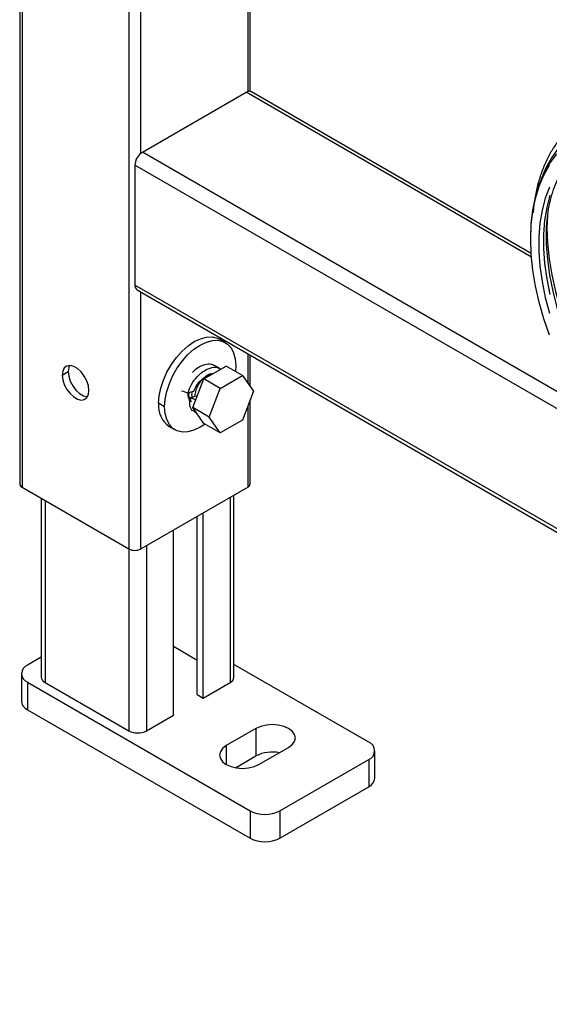
# Paper-space layout '_Isometric' of a CAD drawing. Units: millimetres. Extents: x -204 to 175, y -593 to 556.
# Drawn here: x -204 to -77, y -462 to -228 of the extents above; entities that cross this region are included whole.
import ezdxf

# ---------------------------------------------------------------- set-up
doc = ezdxf.new("R2010")
doc.units = ezdxf.units.MM

psp = doc.layouts.new('_Isometric')

# ---------------------------------------------------------------- linework, layer by layer
at = {"color": 7, "linetype": 'Continuous', "lineweight": 25}
for p, q in [((-203.53, 538.86), (-203.53, -338.1)), ((-202.92, 538.03), (-202.94, -338.92)), ((-177.48, 352.9), (-177.48, -353.61)), ((-174.66, -259.35), (-174.66, -139.64)), ((-149.2, -154.33), (-149.2, -244.65)), ((-148.61, -244.58), (-148.61, -154.67)), ((-174.3, -259.1), (-149.55, -244.81)), ((-81.57, -284.06), (-149.55, -244.81)), ((-81.63, -283.18), (-148.3, -244.69)), ((-68.5, -320.18), (-174.3, -259.1)), ((-176.07, -262.16), (-176.07, -290.74)), ((-63.46, -327.17), (-176.07, -262.16)), ((118.79, -460.96), (-176.07, -290.74)), ((-175.55, -291.89), (119.31, -462.11)), ((-174.66, -353.61), (-174.66, -292.4)), ((-154.51, -304.44), (-155.93, -303.62)), ((-149.2, -307.1), (-149.2, -314.03)), ((-148.61, -314.86), (-148.61, -307.44)), ((-193.39, -312.18), (-191.98, -311.36)), ((-159.63, -313.09), (-154.32, -310.03)), ((-155.67, -310.7), (-157.11, -309.87)), ((-150.43, -312.28), (-154.32, -310.03)), ((-152.03, -309.93), (-152.11, -311.31)), ((-162.28, -319.93), (-159.63, -313.09)), ((-155.74, -315.34), (-159.63, -313.09)), ((-155.74, -315.34), (-150.43, -312.28)), ((-150.43, -312.28), (-147.78, -316.05)), ((-163.48, -316.38), (-163.48, -316.54)), ((-158.39, -322.18), (-155.74, -315.34)), ((-147.78, -316.05), (-150.43, -322.89)), ((-169, -319.73), (-170.41, -318.91)), ((-161.55, -317.15), (-161.22, -317.27)), ((-148.61, -338.1), (-148.61, -318.2)), ((-158.39, -322.18), (-162.28, -319.93)), ((-159.63, -323.71), (-162.28, -319.93)), ((-162.05, -320.87), (-161.33, -321.28)), ((-149.2, -319.71), (-149.2, -338.92)), ((-155.74, -325.95), (-159.63, -323.71)), ((-155.74, -325.95), (-158.39, -322.18)), ((-150.43, -322.89), (-155.74, -325.95)), ((-167.93, -324.41), (-166.51, -325.22)), ((-202.94, -338.92), (-177.48, -353.61)), ((-174.66, -353.61), (-149.2, -338.92)), ((-198.37, -341.55), (-198.37, -384.2)), ((-197.49, -342.06), (-197.49, -385.42)), ((-153.37, -341.33), (-153.37, -385.42)), ((-152.49, -384.2), (-152.49, -340.82)), ((-161.22, -388.32), (-161.22, -345.86)), ((-159.81, -389.14), (-159.81, -345.04)), ((-166.88, -393.22), (-166.88, -349.12)), ((-177.55, -353.57), (-177.55, -396.93)), ((-173.31, -352.84), (-173.31, -396.93)), ((-166.88, -376.81), (-161.22, -380.07)), ((-198.37, -379.4), (-201.67, -381.3)), ((-120.35, -399.67), (-152.49, -381.11)), ((-203.13, -383.34), (-203.13, -389.87)), ((-201.67, -385.38), (-148.63, -416)), ((-201.67, -385.38), (-201.67, -391.91)), ((-197.49, -385.42), (-177.55, -396.93)), ((-159.81, -389.14), (-153.37, -385.42)), ((-161.22, -388.32), (-159.81, -389.14)), ((-201.67, -391.91), (-148.63, -422.53)), ((-173.31, -396.93), (-166.88, -393.22)), ((-147.22, -396.4), (-154.29, -400.48)), ((-147.22, -396.4), (-147.22, -402.93)), ((-154.29, -400.48), (-154.29, -404.97)), ((-146.51, -404.97), (-139.44, -400.89)), ((-152.1, -405.75), (-147.22, -402.93)), ((-118.89, -408.24), (-118.89, -401.71)), ((-141.56, -416), (-120.35, -403.75)), ((-120.35, -403.75), (-120.35, -410.28)), ((-141.56, -422.53), (-120.35, -410.28)), ((-148.63, -416), (-148.63, -422.53)), ((-141.56, -416), (-141.56, -422.53))]:
    psp.add_line(p, q, dxfattribs=at)
at = {"color": 7, "linetype": 'Continuous', "lineweight": 25, "flags": 128}
for points in [[(-81.74, -279.59), (-81.61, -276.16), (-81.24, -272.87), (-80.61, -269.77), (-79.73, -266.89), (-78.62, -264.24), (-77.28, -261.84), (-75.71, -259.7), (-73.93, -257.85), (-71.95, -256.3), (-69.78, -255.05), (-67.45, -254.11), (-64.95, -253.49), (-62.32, -253.2), (-59.57, -253.24), (-56.72, -253.6), (-53.78, -254.29), (-50.79, -255.29), (-47.75, -256.61), (-44.69, -258.23)], [(-43.54, -256.7), (-46.67, -255.05), (-49.77, -253.71), (-52.82, -252.68), (-55.82, -251.98), (-58.73, -251.62), (-61.53, -251.58), (-64.22, -251.88), (-66.76, -252.51), (-69.14, -253.46), (-71.35, -254.74), (-73.37, -256.32), (-75.19, -258.21), (-76.79, -260.39), (-78.16, -262.84), (-79.29, -265.54), (-79.79, -267.05)], [(-77.3, -302.67), (-78.64, -298.74), (-79.75, -294.83), (-80.62, -290.96), (-81.24, -287.15), (-81.62, -283.45), (-81.74, -279.86), (-81.62, -276.42), (-81.24, -273.15), (-80.61, -270.07), (-79.74, -267.2), (-78.64, -264.57), (-77.3, -262.18)], [(-77.31, -267.38), (-78.3, -270.04), (-79.05, -272.93), (-79.55, -276.01), (-79.8, -279.28), (-79.8, -282.7), (-79.55, -286.26), (-79.05, -289.92), (-78.3, -293.67), (-77.31, -297.46)], [(-77.1, -292.97), (-77.85, -289.23), (-78.35, -285.56), (-78.6, -282.01), (-78.6, -278.58), (-78.35, -275.32), (-77.85, -272.23), (-77.1, -269.35)], [(-77.79, -274.14), (-77.88, -277.07), (-77.75, -280.7), (-77.37, -284.46), (-76.74, -288.31), (-75.86, -292.23), (-74.73, -296.2), (-73.38, -300.18), (-71.8, -304.16), (-70.01, -308.09), (-68.01, -311.96), (-65.83, -315.74), (-63.47, -319.4), (-60.96, -322.92), (-58.31, -326.28), (-55.54, -329.44), (-52.67, -332.4), (-49.71, -335.12), (-46.69, -337.6), (-43.63, -339.81), (-40.54, -341.73)], [(-78.03, -277.34), (-78.04, -277.54), (-78.04, -281.02), (-77.79, -284.64), (-77.28, -288.37), (-76.52, -292.17), (-75.51, -296.04), (-74.27, -299.93), (-72.8, -303.82), (-71.11, -307.68), (-69.21, -311.48), (-67.13, -315.2), (-64.86, -318.81), (-62.44, -322.28), (-59.87, -325.59), (-57.18, -328.71), (-54.38, -331.63), (-51.49, -334.31), (-48.55, -336.75), (-45.55, -338.92), (-42.54, -340.81)], [(-170.41, -318.91), (-170.28, -317.14), (-169.9, -315.26), (-169.28, -313.36), (-168.43, -311.47), (-167.38, -309.66), (-166.17, -307.98), (-164.83, -306.48), (-163.4, -305.21), (-161.93, -304.21), (-160.45, -303.51), (-159.03, -303.13), (-157.68, -303.08), (-156.47, -303.36), (-155.93, -303.62)], [(-169, -319.73), (-168.87, -317.95), (-168.49, -316.08), (-167.86, -314.17), (-167.01, -312.28), (-165.97, -310.47), (-164.76, -308.79), (-163.42, -307.3), (-161.99, -306.03), (-160.51, -305.03), (-159.04, -304.33), (-157.61, -303.95), (-156.27, -303.89), (-155.06, -304.17), (-154.01, -304.78), (-153.16, -305.69), (-152.54, -306.88), (-152.16, -308.3), (-152.03, -309.93)], [(-187.03, -315.85), (-187.16, -314.74), (-187.53, -313.57), (-188.13, -312.44), (-188.89, -311.43), (-189.76, -310.64), (-190.66, -310.11), (-191.53, -309.91), (-192.3, -310.03), (-192.89, -310.48), (-193.26, -311.22), (-193.39, -312.18)], [(-191.64, -309.91), (-191.85, -310.4), (-191.98, -311.36)], [(-191.98, -311.36), (-191.85, -312.47), (-191.47, -313.64), (-190.88, -314.77), (-190.12, -315.78), (-189.25, -316.57), (-188.34, -317.1), (-187.48, -317.3), (-187.37, -317.3)], [(-193.39, -312.18), (-193.26, -313.29), (-192.89, -314.45), (-192.3, -315.59), (-191.53, -316.59), (-190.66, -317.39), (-189.76, -317.91), (-188.89, -318.12), (-188.13, -317.99), (-187.53, -317.55), (-187.16, -316.81), (-187.03, -315.85)], [(-159.35, -323.87), (-160.51, -324.63), (-161.99, -325.33), (-163.42, -325.71), (-164.76, -325.76), (-165.97, -325.48), (-167.01, -324.88), (-167.86, -323.97), (-168.49, -322.78), (-168.87, -321.36), (-169, -319.73)], [(-139.44, -400.89), (-138.57, -400.23), (-138.02, -399.47), (-137.83, -398.65), (-138.02, -397.82), (-138.57, -397.06), (-139.44, -396.4), (-140.58, -395.9), (-141.91, -395.58), (-143.33, -395.47), (-144.75, -395.58), (-146.08, -395.9), (-147.22, -396.4)], [(-154.29, -400.48), (-155.16, -401.14), (-155.71, -401.91), (-155.9, -402.73), (-155.71, -403.55), (-155.16, -404.32), (-154.29, -404.97), (-153.15, -405.48), (-151.83, -405.8), (-150.4, -405.9), (-148.98, -405.8), (-147.65, -405.48), (-146.51, -404.97)]]:
    psp.add_lwpolyline(points, dxfattribs=at)
at = {"color": 7, "linetype": 'Continuous', "lineweight": 25}
for centre, radius, start, end in [((-148.54, -246.55), 2.01, 109.1771, 120.2877), ((-148.79, -245.62), 1.06, 62.3711, 112.6349), ((-172.16, -262.36), 3.91, 129.5998, 177.0764), ((-172.94, -261.45), 2.71, 120.2123, 129.3045), ((-174.82, -290.86), 1.26, 174.4386, 234.2492), ((-161.46, -316.79), 2.04, 173.1955, 235.4923), ((-164.41, -319.51), 6.03, 174.3376, 234.3502), ((-202.52, -338), 1.01, 185.6948, 245.6253), ((-149.61, -338), 1.01, 294.3747, 354.3052), ((-176.07, -350.88), 3.07, 242.6097, 297.3903), ((-200.89, -383.34), 2.18, 110.7834, 249.2166), ((-196.87, -384.05), 1.51, 185.6948, 245.6253), ((-153.99, -384.05), 1.51, 294.3747, 354.3052), ((-200.63, -389.62), 2.51, 185.6948, 245.6253), ((-175.43, -392.84), 4.61, 242.6097, 297.3903), ((-121.12, -401.71), 2.18, 290.7834, 69.2166), ((-143.32, -410.49), 8.5, 78.5463, 117.2654), ((-121.39, -407.99), 2.51, 294.3747, 354.3052), ((-145.1, -409.17), 7.69, 242.6097, 297.3903), ((-145.1, -415.7), 7.69, 242.6097, 297.3903)]:
    psp.add_arc(centre, radius, start, end, dxfattribs=at)
for points, knots in [([(-68.09, -250.11), (-68.15, -250.13), (-68.99, -250.55), (-70.49, -251.62), (-72.54, -253.32), (-74.39, -255.3), (-76.04, -257.5), (-77.49, -259.93), (-78.72, -262.59), (-79.74, -265.46), (-80.52, -268.53), (-81.01, -271.22), (-81.15, -272.94), (-81.2, -273.51)], [0, 0, 0, 0, 0.006924, 0.10799, 0.208921, 0.310215, 0.412404, 0.515891, 0.620897, 0.72744, 0.835354, 0.944348, 1, 1, 1, 1]), ([(-78, -277.57), (-77.94, -276.61), (-77.82, -274.64), (-77.38, -271.86), (-76.74, -269.21), (-75.9, -266.76), (-74.87, -264.53), (-73.65, -262.52), (-72.26, -260.74), (-70.67, -259.22), (-69.42, -258.23), (-68.65, -257.83), (-68.51, -257.76)], [0, 0, 0, 0, 0.102216, 0.210161, 0.318131, 0.426243, 0.534673, 0.643658, 0.75348, 0.8644, 0.976526, 1, 1, 1, 1]), ([(-162.33, -311.54), (-161.95, -311.16), (-161.03, -310.25), (-159.4, -309.56), (-157.96, -309.4), (-157.35, -309.83), (-157.15, -309.97)], [0, 0, 0, 0, 0.2199629, 0.5334995, 0.847039, 1, 1, 1, 1]), ([(-163.44, -316.42), (-163.18, -315.74), (-162.66, -314.37), (-161.22, -312.46), (-159.5, -311.01), (-157.72, -310.31), (-156.38, -310.24), (-155.86, -310.67), (-155.74, -310.77)], [0, 0, 0, 0, 0.1875096, 0.3750276, 0.5625457, 0.750066, 0.9375887, 1, 1, 1, 1]), ([(-161.75, -317.22), (-161.69, -316.75), (-161.57, -315.8), (-160.88, -314.3), (-159.92, -313), (-158.82, -312.14), (-157.96, -311.76), (-157.6, -311.86), (-157.52, -311.88)], [0, 0, 0, 0, 0.183625, 0.375661, 0.567698, 0.759734, 0.951772, 1, 1, 1, 1]), ([(-162.04, -315.98), (-161.84, -315.54), (-161.44, -314.66), (-160.62, -313.61), (-160.05, -313.21), (-159.87, -313.09)], [0, 0, 0, 0, 0.4081263, 0.816271, 1, 1, 1, 1]), ([(-159.7, -312.96), (-159.55, -312.84), (-159.01, -312.42), (-158.39, -312.16), (-158.02, -312.19), (-158.02, -312.19)], [0, 0, 0, 0, 0.286067, 0.995032, 1, 1, 1, 1]), ([(-162.74, -318.15), (-162.83, -318.03), (-163.13, -317.64), (-163.26, -316.94), (-163.16, -316.39), (-163.14, -316.33)], [0, 0, 0, 0, 0.284973, 0.921175, 1, 1, 1, 1]), ([(-162.43, -317.44), (-162.48, -317.03), (-162.53, -316.6), (-162.37, -316.12), (-162.37, -316.09)], [0, 0, 0, 0, 0.945006, 1, 1, 1, 1]), ([(-162.74, -318.15), (-162.78, -318.17), (-162.97, -318.21), (-163.11, -318.12), (-163.21, -318.06)], [0, 0, 0, 0, 0.249166, 1, 1, 1, 1]), ([(-161.99, -320.78), (-162.13, -320.73), (-162.65, -320.54), (-163.09, -319.43), (-162.98, -318.21), (-162.92, -317.6)], [0, 0, 0, 0, 0.163714, 0.581866, 1, 1, 1, 1]), ([(-162.61, -318.49), (-162.63, -318.48), (-162.78, -318.48), (-162.87, -318.37), (-162.94, -318.27)], [0, 0, 0, 0, 0.169143, 1, 1, 1, 1]), ([(-162.92, -317.6), (-162.66, -317.51), (-162.25, -317.38), (-161.84, -317.25), (-161.69, -317.2)], [0, 0, 0, 0, 0.648517, 1, 1, 1, 1]), ([(-161.45, -318.11), (-161.69, -318.03), (-162.19, -317.86), (-162.68, -317.68), (-162.92, -317.6)], [0, 0, 0, 0, 0.500533, 1, 1, 1, 1])]:
    psp.add_open_spline(points, degree=3, knots=knots, dxfattribs=at)
for points in [[(-164.94, -315.91), (-164.44, -316.08), (-163.94, -316.25), (-163.44, -316.42)], [(-163.44, -316.42), (-162.94, -316.26), (-162.48, -316.12), (-162.04, -315.98)]]:
    psp.add_open_spline(points, degree=3, dxfattribs=at)

doc.saveas('drawing.dxf')
